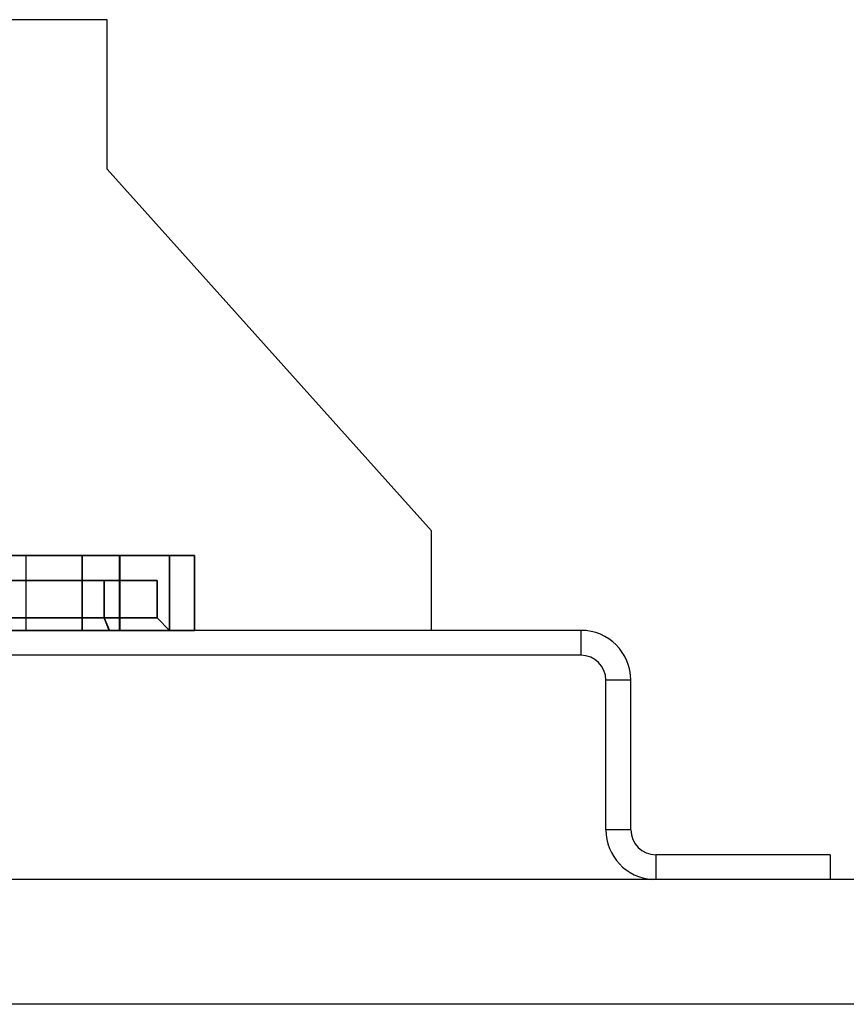
# Model space of a CAD drawing. Units: millimetres. Extents: x -1333 to 5037, y -918 to 3855.
# Drawn here: x -1034 to -1000, y 1393 to 1433 of the extents above; entities that cross this region are included whole.
import ezdxf

# ---------------------------------------------------------------- set-up
doc = ezdxf.new("R2010")
doc.units = ezdxf.units.MM
doc.header["$LTSCALE"] = 19.36
doc.layers.get('0').update_dxf_attribs({"linetype": 'CONTINUOUS'})
for name, color, linetype in [('0_12084', 7, 'CONTINUOUS'), ('0_1917', 7, 'CONTINUOUS'), ('0_1989', 7, 'CONTINUOUS'), ('0_2057', 7, 'CONTINUOUS'), ('0_3974', 7, 'CONTINUOUS'), ('0_4086', 7, 'CONTINUOUS'), ('0_5607', 7, 'CONTINUOUS'), ('0_5850', 7, 'CONTINUOUS'), ('0_6031', 7, 'CONTINUOUS'), ('0_6107', 7, 'CONTINUOUS'), ('0_6183', 7, 'CONTINUOUS'), ('0_6584', 7, 'CONTINUOUS'), ('0_6652', 7, 'CONTINUOUS'), ('0_6720', 7, 'CONTINUOUS'), ('0_6788', 7, 'CONTINUOUS'), ('0_7356', 7, 'CONTINUOUS'), ('0_7428', 7, 'CONTINUOUS'), ('0_7500', 7, 'CONTINUOUS'), ('0_7574', 7, 'CONTINUOUS'), ('0_7670', 7, 'CONTINUOUS'), ('0_7814', 7, 'CONTINUOUS'), ('0_7882', 7, 'CONTINUOUS'), ('0_7950', 7, 'CONTINUOUS'), ('0_8018', 7, 'CONTINUOUS'), ('0_8090', 7, 'CONTINUOUS'), ('0_8322', 7, 'CONTINUOUS'), ('0_8394', 7, 'CONTINUOUS'), ('0_8466', 7, 'CONTINUOUS'), ('0_8540', 7, 'CONTINUOUS'), ('0_8636', 7, 'CONTINUOUS'), ('0_8780', 7, 'CONTINUOUS'), ('0_8848', 7, 'CONTINUOUS'), ('0_8916', 7, 'CONTINUOUS'), ('0_8984', 7, 'CONTINUOUS'), ('0_9056', 7, 'CONTINUOUS')]:
    doc.layers.add(name, color=color, linetype=linetype)

msp = doc.modelspace()

# ---------------------------------------------------------------- linework, layer by layer
at = {"color": 7, "linetype": 'Continuous'}
for p, q in [((-1030.124, 1432.69), (-1085.624, 1432.69)), ((-1030.124, 1426.69), (-1030.124, 1432.69)), ((-1017.124, 1412.19), (-1030.124, 1426.69)), ((-1017.124, 1408.189), (-1017.124, 1412.19)), ((-1011.124, 1407.19), (-1199.124, 1407.19)), ((-1010.124, 1400.19), (-1010.124, 1406.19)), ((-1001.124, 1399.19), (-1001.124, 1398.19))]:
    msp.add_line(p, q, dxfattribs=at)
at = {"color": 3, "linetype": 'Continuous'}
for p, q in [((-1011.124, 1408.189), (-1199.124, 1408.189)), ((-1009.124, 1400.19), (-1009.124, 1406.19)), ((-1001.124, 1399.19), (-1008.124, 1399.19)), ((-599.124, 1398.19), (-1301.124, 1398.19))]:
    msp.add_line(p, q, dxfattribs=at)
at = {"color": 9, "linetype": 'Continuous'}
for p, q in [((-1011.124, 1408.189), (-1011.124, 1407.19)), ((-1009.124, 1406.19), (-1010.124, 1406.19)), ((-1009.124, 1400.19), (-1010.124, 1400.19)), ((-1008.124, 1399.19), (-1008.124, 1398.19)), ((-610.824, 1393.19), (-1289.324, 1393.19))]:
    msp.add_line(p, q, dxfattribs=at)
at = {"color": 3, "linetype": 'Continuous'}
for centre, radius, start, end in [((-1011.124, 1406.19), 2, 0, 90), ((-1008.124, 1400.19), 1, 180, 270)]:
    msp.add_arc(centre, radius, start, end, dxfattribs=at)
at = {"color": 7, "linetype": 'Continuous'}
for centre, radius, start, end in [((-1011.124, 1406.19), 1, 0, 90), ((-1008.124, 1400.19), 2, 180, 266.2234)]:
    msp.add_arc(centre, radius, start, end, dxfattribs=at)
at = {"layer": '0_12084', "color": 2, "linetype": 'Continuous'}
msp.add_line((-1095.125, 1408.189), (-1026.623, 1408.189), dxfattribs=at)
at = {"layer": '0_1917', "color": 2, "linetype": 'Continuous'}
for p, q in [((-1026.623, 1411.189), (-1029.622, 1411.189)), ((-1029.622, 1411.189), (-1029.622, 1408.189)), ((-1026.623, 1408.189), (-1026.623, 1411.189)), ((-1029.622, 1408.189), (-1026.623, 1408.189))]:
    msp.add_line(p, q, dxfattribs=at)
at = {"layer": '0_1989', "color": 2, "linetype": 'Continuous'}
for p, q in [((-1033.374, 1411.189), (-1031.123, 1411.189)), ((-1031.124, 1408.189), (-1031.124, 1411.189)), ((-1031.123, 1411.189), (-1031.123, 1408.189)), ((-1031.123, 1408.189), (-1033.374, 1408.189))]:
    msp.add_line(p, q, dxfattribs=at)
at = {"layer": '0_1989', "color": 6, "linetype": 'Continuous'}
msp.add_line((-1033.374, 1408.189), (-1033.374, 1411.189), dxfattribs=at)
at = {"layer": '0_2057', "color": 2, "linetype": 'Continuous'}
for p, q in [((-1029.626, 1411.189), (-1026.625, 1411.189)), ((-1029.626, 1408.189), (-1029.626, 1411.189)), ((-1026.625, 1411.189), (-1026.625, 1408.189)), ((-1026.625, 1408.189), (-1029.626, 1408.189))]:
    msp.add_line(p, q, dxfattribs=at)
at = {"layer": '0_3974', "color": 2, "linetype": 'Continuous'}
msp.add_line((-1028.123, 1410.189), (-1035.129, 1410.189), dxfattribs=at)
at = {"layer": '0_4086', "color": 2, "linetype": 'Continuous'}
msp.add_line((-1028.125, 1410.189), (-1035.131, 1410.189), dxfattribs=at)
at = {"layer": '0_5607', "color": 2, "linetype": 'Continuous'}
for p, q in [((-1029.622, 1411.189), (-1035.128, 1411.189)), ((-1029.622, 1408.189), (-1029.622, 1411.189)), ((-1037.128, 1408.189), (-1029.622, 1408.189))]:
    msp.add_line(p, q, dxfattribs=at)
at = {"layer": '0_5850', "color": 2, "linetype": 'Continuous'}
for p, q in [((-1035.131, 1411.189), (-1029.626, 1411.189)), ((-1029.626, 1411.189), (-1029.626, 1408.189)), ((-1029.626, 1408.189), (-1037.131, 1408.189))]:
    msp.add_line(p, q, dxfattribs=at)
at = {"layer": '0_6031', "color": 2, "linetype": 'Continuous'}
msp.add_line((-1026.623, 1411.189), (-1035.131, 1411.189), dxfattribs=at)
at = {"layer": '0_6107', "color": 2, "linetype": 'Continuous'}
for p, q in [((-1027.624, 1411.189), (-1026.625, 1411.189)), ((-1027.624, 1408.189), (-1027.624, 1411.189)), ((-1026.625, 1411.189), (-1026.625, 1408.189)), ((-1026.625, 1408.189), (-1027.624, 1408.189))]:
    msp.add_line(p, q, dxfattribs=at)
at = {"layer": '0_6183', "color": 2, "linetype": 'Continuous'}
for p, q in [((-1026.623, 1411.189), (-1027.623, 1411.189)), ((-1027.623, 1411.189), (-1027.623, 1408.189)), ((-1026.623, 1408.189), (-1026.623, 1411.189)), ((-1027.623, 1408.189), (-1026.623, 1408.189))]:
    msp.add_line(p, q, dxfattribs=at)
at = {"layer": '0_6584', "color": 2, "linetype": 'Continuous'}
for p, q in [((-1027.624, 1411.189), (-1031.124, 1411.189)), ((-1031.124, 1411.189), (-1031.124, 1408.189)), ((-1027.624, 1408.189), (-1027.624, 1411.189)), ((-1031.124, 1408.189), (-1027.624, 1408.189))]:
    msp.add_line(p, q, dxfattribs=at)
at = {"layer": '0_6652', "color": 2, "linetype": 'Continuous'}
for p, q in [((-1026.625, 1411.189), (-1026.625, 1411.189)), ((-1026.625, 1408.189), (-1026.625, 1411.189)), ((-1026.625, 1411.189), (-1026.625, 1408.189)), ((-1026.625, 1408.189), (-1026.625, 1408.189))]:
    msp.add_line(p, q, dxfattribs=at)
at = {"layer": '0_6720', "color": 2, "linetype": 'Continuous'}
for p, q in [((-1026.623, 1411.189), (-1026.623, 1411.189)), ((-1026.623, 1408.189), (-1026.623, 1411.189)), ((-1026.623, 1411.189), (-1026.623, 1408.189)), ((-1026.623, 1408.189), (-1026.623, 1408.189))]:
    msp.add_line(p, q, dxfattribs=at)
at = {"layer": '0_6788', "color": 2, "linetype": 'Continuous'}
for p, q in [((-1031.123, 1411.189), (-1027.623, 1411.189)), ((-1031.123, 1408.189), (-1031.123, 1411.189)), ((-1027.623, 1411.189), (-1027.623, 1408.189)), ((-1027.623, 1408.189), (-1031.123, 1408.189))]:
    msp.add_line(p, q, dxfattribs=at)
at = {"layer": '0_7356', "color": 2, "linetype": 'Continuous'}
for p, q in [((-1036.631, 1408.689), (-1030.247, 1408.689)), ((-1030.247, 1408.689), (-1030.04, 1408.189)), ((-1030.04, 1408.189), (-1037.131, 1408.189))]:
    msp.add_line(p, q, dxfattribs=at)
at = {"layer": '0_7428', "color": 2, "linetype": 'Continuous'}
for p, q in [((-1030.247, 1408.689), (-1028.125, 1408.689)), ((-1030.04, 1408.189), (-1030.247, 1408.689)), ((-1028.125, 1408.689), (-1027.625, 1408.189)), ((-1027.625, 1408.189), (-1030.04, 1408.189))]:
    msp.add_line(p, q, dxfattribs=at)
at = {"layer": '0_7500', "color": 2, "linetype": 'Continuous'}
for p, q in [((-1028.125, 1408.689), (-1028.125, 1408.689)), ((-1028.125, 1408.689), (-1027.625, 1408.189)), ((-1027.625, 1408.189), (-1028.125, 1408.689)), ((-1027.625, 1408.189), (-1027.625, 1408.189))]:
    msp.add_line(p, q, dxfattribs=at)
at = {"layer": '0_7574', "color": 2, "linetype": 'Continuous'}
for p, q in [((-1028.125, 1408.689), (-1031.125, 1408.689)), ((-1031.125, 1408.689), (-1031.125, 1408.189)), ((-1027.625, 1408.189), (-1028.125, 1408.689)), ((-1031.125, 1408.189), (-1027.625, 1408.189))]:
    msp.add_line(p, q, dxfattribs=at)
at = {"layer": '0_7670', "color": 2, "linetype": 'Continuous'}
for p, q in [((-1031.125, 1408.689), (-1034.798, 1408.689)), ((-1031.125, 1408.189), (-1031.125, 1408.689)), ((-1034.364, 1408.189), (-1031.125, 1408.189))]:
    msp.add_line(p, q, dxfattribs=at)
at = {"layer": '0_7814', "color": 2, "linetype": 'Continuous'}
for p, q in [((-1035.131, 1410.189), (-1030.247, 1410.189)), ((-1030.247, 1410.189), (-1030.247, 1408.689)), ((-1030.247, 1408.689), (-1036.631, 1408.689))]:
    msp.add_line(p, q, dxfattribs=at)
at = {"layer": '0_7882', "color": 2, "linetype": 'Continuous'}
for p, q in [((-1030.247, 1410.189), (-1028.125, 1410.189)), ((-1030.247, 1408.689), (-1030.247, 1410.189)), ((-1028.125, 1410.189), (-1028.125, 1408.689)), ((-1028.125, 1408.689), (-1030.247, 1408.689))]:
    msp.add_line(p, q, dxfattribs=at)
at = {"layer": '0_7950', "color": 2, "linetype": 'Continuous'}
for p, q in [((-1028.125, 1410.189), (-1028.125, 1410.189)), ((-1028.125, 1408.689), (-1028.125, 1410.189)), ((-1028.125, 1410.189), (-1028.125, 1408.689)), ((-1028.125, 1408.689), (-1028.125, 1408.689))]:
    msp.add_line(p, q, dxfattribs=at)
at = {"layer": '0_8018', "color": 2, "linetype": 'Continuous'}
for p, q in [((-1028.125, 1410.189), (-1031.125, 1410.189)), ((-1031.125, 1410.189), (-1031.125, 1408.689)), ((-1028.125, 1408.689), (-1028.125, 1410.189)), ((-1031.125, 1408.689), (-1028.125, 1408.689))]:
    msp.add_line(p, q, dxfattribs=at)
at = {"layer": '0_8090', "color": 2, "linetype": 'Continuous'}
for p, q in [((-1031.125, 1410.189), (-1034.798, 1410.189)), ((-1031.125, 1408.689), (-1031.125, 1410.189)), ((-1034.798, 1408.689), (-1031.125, 1408.689))]:
    msp.add_line(p, q, dxfattribs=at)
at = {"layer": '0_8322', "color": 2, "linetype": 'Continuous'}
for p, q in [((-1036.628, 1408.689), (-1030.244, 1408.689)), ((-1030.244, 1408.689), (-1030.037, 1408.189)), ((-1030.037, 1408.189), (-1037.128, 1408.189))]:
    msp.add_line(p, q, dxfattribs=at)
at = {"layer": '0_8394', "color": 2, "linetype": 'Continuous'}
for p, q in [((-1028.123, 1408.689), (-1030.244, 1408.689)), ((-1030.244, 1408.689), (-1030.037, 1408.189)), ((-1027.623, 1408.189), (-1028.123, 1408.689)), ((-1030.037, 1408.189), (-1027.623, 1408.189))]:
    msp.add_line(p, q, dxfattribs=at)
at = {"layer": '0_8466', "color": 2, "linetype": 'Continuous'}
for p, q in [((-1028.123, 1408.689), (-1028.123, 1408.689)), ((-1028.123, 1408.689), (-1027.623, 1408.189)), ((-1027.623, 1408.189), (-1028.123, 1408.689)), ((-1027.623, 1408.189), (-1027.623, 1408.189))]:
    msp.add_line(p, q, dxfattribs=at)
at = {"layer": '0_8540', "color": 2, "linetype": 'Continuous'}
for p, q in [((-1031.123, 1408.689), (-1028.123, 1408.689)), ((-1031.123, 1408.189), (-1031.123, 1408.689)), ((-1028.123, 1408.689), (-1027.623, 1408.189)), ((-1027.623, 1408.189), (-1031.123, 1408.189))]:
    msp.add_line(p, q, dxfattribs=at)
at = {"layer": '0_8636', "color": 2, "linetype": 'Continuous'}
for p, q in [((-1034.798, 1408.689), (-1031.123, 1408.689)), ((-1031.123, 1408.689), (-1031.123, 1408.189)), ((-1031.123, 1408.189), (-1034.364, 1408.189))]:
    msp.add_line(p, q, dxfattribs=at)
at = {"layer": '0_8780', "color": 2, "linetype": 'Continuous'}
for p, q in [((-1030.244, 1410.189), (-1035.128, 1410.189)), ((-1030.244, 1408.689), (-1030.244, 1410.189)), ((-1036.628, 1408.689), (-1030.244, 1408.689))]:
    msp.add_line(p, q, dxfattribs=at)
at = {"layer": '0_8848', "color": 2, "linetype": 'Continuous'}
for p, q in [((-1028.123, 1410.189), (-1030.244, 1410.189)), ((-1030.244, 1410.189), (-1030.244, 1408.689)), ((-1028.123, 1408.689), (-1028.123, 1410.189)), ((-1030.244, 1408.689), (-1028.123, 1408.689))]:
    msp.add_line(p, q, dxfattribs=at)
at = {"layer": '0_8916', "color": 2, "linetype": 'Continuous'}
for p, q in [((-1028.123, 1410.189), (-1028.123, 1410.189)), ((-1028.123, 1408.689), (-1028.123, 1410.189)), ((-1028.123, 1410.189), (-1028.123, 1408.689)), ((-1028.123, 1408.689), (-1028.123, 1408.689))]:
    msp.add_line(p, q, dxfattribs=at)
at = {"layer": '0_8984', "color": 2, "linetype": 'Continuous'}
for p, q in [((-1031.123, 1410.189), (-1028.123, 1410.189)), ((-1031.123, 1408.689), (-1031.123, 1410.189)), ((-1028.123, 1410.189), (-1028.123, 1408.689)), ((-1028.123, 1408.689), (-1031.123, 1408.689))]:
    msp.add_line(p, q, dxfattribs=at)
at = {"layer": '0_9056', "color": 2, "linetype": 'Continuous'}
for p, q in [((-1034.798, 1410.189), (-1031.123, 1410.189)), ((-1031.123, 1410.189), (-1031.123, 1408.689)), ((-1031.123, 1408.689), (-1034.798, 1408.689))]:
    msp.add_line(p, q, dxfattribs=at)

doc.saveas('drawing.dxf')
